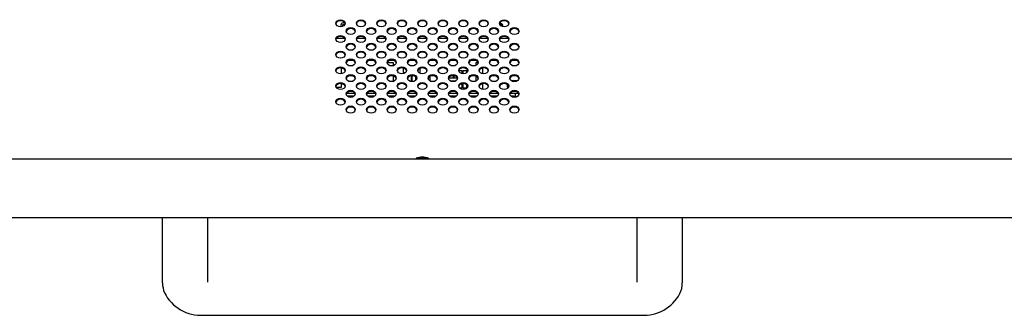
# Model space of a CAD drawing. Extents: x 76 to 392, y 38 to 280.
# Drawn here: x 100 to 124, y 236 to 243 of the extents above; entities that cross this region are included whole.
import ezdxf

# ---------------------------------------------------------------- set-up
doc = ezdxf.new("R2010")
doc.units = 0
for name, color, linetype in [('03530060N_STD_00', 7, 'CONTINUOUS'), ('CONTROL_BOARD_00', 7, 'CONTINUOUS'), ('CONTROL_BOARD_SH', 7, 'CONTINUOUS'), ('DEFAULT', 7, 'CONTINUOUS'), ('ENCLOSER_TOP_FRO', 7, 'CONTINUOUS'), ('ENCLOSURE_CENTER', 7, 'CONTINUOUS'), ('TRAY_PEN_NEW_001', 7, 'CONTINUOUS')]:
    doc.layers.add(name, color=color, linetype=linetype)

# ---------------------------------------------------------------- blocks, each defined once
blk = doc.blocks.new('SE1')
at = {"layer": '03530060N_STD_00', "color": 7, "linetype": 'CONTINUOUS'}
for p, q in [((109.252, 239.602), (109.249, 239.577)), ((109.555, 239.602), (109.252, 239.602)), ((109.557, 239.577), (109.555, 239.602))]:
    blk.add_line(p, q, dxfattribs=at)
for start, end in [(90, 112.3565), (67.6435, 90)]:
    blk.add_arc((109.403, 239.233), 0.399, start, end, dxfattribs=at)
at = {"layer": 'CONTROL_BOARD_00', "color": 7, "linetype": 'CONTINUOUS'}
for p, q in [((107.428, 241.666), (107.428, 241.809)), ((107.708, 241.992), (107.599, 241.992)), ((108.208, 241.992), (108.099, 241.992)), ((108.694, 241.93), (108.542, 241.93)), ((108.708, 241.992), (108.599, 241.992)), ((108.694, 241.862), (108.694, 241.93)), ((108.93, 241.808), (108.93, 241.694)), ((109.208, 241.992), (109.099, 241.992)), ((109.136, 241.861), (109.116, 241.861)), ((109.136, 241.857), (109.136, 241.861)), ((109.191, 241.861), (109.146, 241.861)), ((109.146, 241.861), (109.146, 241.856)), ((109.708, 241.992), (109.599, 241.992)), ((110.208, 241.992), (110.099, 241.992)), ((110.708, 241.992), (110.599, 241.992)), ((110.765, 241.93), (110.712, 241.93)), ((110.712, 241.93), (110.712, 241.869)), ((110.878, 241.666), (110.878, 241.809)), ((111.208, 241.992), (111.099, 241.992)), ((111.708, 241.992), (111.599, 241.992)), ((108.694, 241.479), (108.694, 241.613)), ((108.93, 241.694), (108.989, 241.694)), ((109.136, 241.614), (109.113, 241.614)), ((109.136, 241.474), (109.136, 241.614)), ((109.194, 241.614), (109.146, 241.614)), ((109.146, 241.614), (109.146, 241.473)), ((109.244, 241.508), (109.244, 241.584)), ((109.254, 241.571), (109.254, 241.521)), ((109.318, 241.694), (109.352, 241.694)), ((109.352, 241.694), (109.352, 241.802)), ((109.584, 241.601), (109.584, 241.491)), ((109.834, 241.7), (109.812, 241.7)), ((109.834, 241.683), (109.834, 241.7)), ((110.065, 241.587), (110.065, 241.57)), ((110.065, 241.57), (110.163, 241.57)), ((110.163, 241.57), (110.163, 241.619)), ((110.173, 241.618), (110.173, 241.57)), ((110.173, 241.57), (110.255, 241.57)), ((110.379, 241.736), (110.292, 241.736)), ((110.379, 241.666), (110.379, 241.736)), ((110.487, 241.736), (110.389, 241.736)), ((110.389, 241.736), (110.389, 241.665)), ((110.487, 241.693), (110.487, 241.736)), ((110.712, 241.607), (110.712, 241.486)), ((107.296, 241.342), (107.428, 241.342)), ((107.428, 241.342), (107.428, 241.426)), ((109.6, 241.483), (109.707, 241.483)), ((110.163, 241.489), (110.087, 241.489)), ((110.163, 241.473), (110.163, 241.489)), ((110.22, 241.489), (110.173, 241.489)), ((110.173, 241.489), (110.173, 241.474)), ((110.307, 241.323), (110.379, 241.323)), ((110.379, 241.323), (110.379, 241.426)), ((110.389, 241.427), (110.389, 241.323)), ((110.389, 241.323), (110.487, 241.323)), ((110.487, 241.323), (110.487, 241.399)), ((110.878, 241.283), (110.878, 241.426)), ((111.478, 241.406), (111.478, 241.342)), ((111.478, 241.342), (111.511, 241.342)), ((111.724, 241.492), (111.583, 241.492)), ((107.555, 241.192), (107.752, 241.192)), ((108.055, 241.192), (108.252, 241.192)), ((108.555, 241.192), (108.752, 241.192)), ((109.055, 241.192), (109.252, 241.192)), ((109.555, 241.192), (109.752, 241.192)), ((110.055, 241.192), (110.252, 241.192)), ((110.555, 241.192), (110.752, 241.192)), ((111.055, 241.192), (111.252, 241.192)), ((111.555, 241.192), (111.752, 241.192))]:
    blk.add_line(p, q, dxfattribs=at)
at = {"layer": 'CONTROL_BOARD_SH', "color": 7, "linetype": 'CONTINUOUS'}
for p, q in [((107.305, 242.532), (107.502, 242.532)), ((107.805, 242.532), (108.002, 242.532)), ((108.305, 242.532), (108.502, 242.532)), ((108.805, 242.532), (109.002, 242.532)), ((109.305, 242.532), (109.502, 242.532)), ((109.805, 242.532), (110.002, 242.532)), ((110.305, 242.532), (110.502, 242.532)), ((110.805, 242.532), (111.002, 242.532)), ((111.305, 242.532), (111.502, 242.532)), ((107.735, 241.117), (107.572, 241.117)), ((108.235, 241.117), (108.072, 241.117)), ((108.735, 241.117), (108.572, 241.117)), ((109.235, 241.117), (109.072, 241.117)), ((109.735, 241.117), (109.572, 241.117)), ((110.235, 241.117), (110.072, 241.117)), ((110.735, 241.117), (110.572, 241.117)), ((111.235, 241.117), (111.072, 241.117)), ((111.628, 241.117), (111.572, 241.117)), ((111.628, 241.117), (111.678, 241.117)), ((111.678, 241.117), (111.678, 241.192)), ((111.678, 241.117), (111.678, 241.117)), ((111.678, 241.117), (111.678, 241.092))]:
    blk.add_line(p, q, dxfattribs=at)
for centre, radius, start, end in [((107.478, 242.842), 0.07, 64.8363, 203.6777), ((107.478, 242.842), 0.0271, 33.3022, 220.8434), ((111.328, 242.842), 0.045, 0, 135.6417), ((111.328, 242.842), 0.0145, 0, 161.2415), ((111.328, 242.842), 0.0145, 305.4431, 0), ((111.328, 242.842), 0.045, 328.1045, 0)]:
    blk.add_arc(centre, radius, start, end, dxfattribs=at)
at = {"layer": 'ENCLOSER_TOP_FRO', "color": 7, "linetype": 'CONTINUOUS'}
for p, q in [((138.303, 239.577), (80.503, 239.577)), ((138.303, 238.152), (80.503, 238.152))]:
    blk.add_line(p, q, dxfattribs=at)
at = {"layer": 'ENCLOSURE_CENTER', "color": 7, "linetype": 'CONTINUOUS'}
for centre, major_axis in [((107.403, 242.899), (-0.112, 0)), ((107.653, 242.708), (-0.112, 0)), ((107.903, 242.899), (-0.112, 0)), ((108.153, 242.708), (-0.112, 0)), ((108.403, 242.899), (-0.112, 0)), ((108.653, 242.708), (0.112, 0)), ((108.903, 242.899), (0.112, 0)), ((109.153, 242.708), (0.112, 0)), ((109.403, 242.899), (0.112, 0)), ((109.653, 242.708), (0.112, 0)), ((109.903, 242.899), (0.112, 0)), ((110.153, 242.708), (0.112, 0)), ((110.403, 242.899), (0.112, 0)), ((110.653, 242.708), (-0.112, 0)), ((110.903, 242.899), (0.112, 0)), ((111.153, 242.708), (-0.112, 0)), ((111.403, 242.899), (-0.112, 0)), ((111.653, 242.708), (-0.112, 0)), ((107.403, 242.516), (-0.112, 0)), ((107.903, 242.516), (-0.112, 0)), ((108.403, 242.516), (-0.112, 0)), ((108.903, 242.516), (0.112, 0)), ((109.403, 242.516), (0.112, 0)), ((109.903, 242.516), (0.112, 0)), ((110.403, 242.516), (0.112, 0)), ((110.903, 242.516), (0.112, 0)), ((111.403, 242.516), (-0.112, 0)), ((107.653, 242.325), (-0.112, 0)), ((108.153, 242.325), (-0.112, 0)), ((108.653, 242.325), (0.112, 0)), ((109.153, 242.325), (0.112, 0)), ((109.653, 242.325), (-0.112, 0)), ((110.153, 242.325), (0.112, 0)), ((110.653, 242.325), (-0.112, 0)), ((111.153, 242.325), (-0.112, 0)), ((111.653, 242.325), (-0.112, 0)), ((107.403, 242.133), (-0.112, 0)), ((107.903, 242.133), (-0.112, 0)), ((108.403, 242.133), (-0.112, 0)), ((108.903, 242.133), (0.112, 0)), ((109.403, 242.133), (0.112, 0)), ((109.903, 242.133), (0.112, 0)), ((110.403, 242.133), (0.112, 0)), ((110.903, 242.133), (0.112, 0)), ((111.403, 242.133), (-0.112, 0)), ((107.403, 241.75), (0.112, 0)), ((107.653, 241.942), (0.112, 0)), ((107.903, 241.75), (0.112, 0)), ((108.153, 241.942), (0.112, 0)), ((108.403, 241.75), (0.112, 0)), ((108.653, 241.942), (-0.112, 0)), ((108.903, 241.75), (0.112, 0)), ((109.153, 241.942), (0.112, 0)), ((109.403, 241.75), (0.112, 0)), ((109.653, 241.942), (0.112, 0)), ((109.903, 241.75), (0.112, 0)), ((110.153, 241.942), (0.112, 0)), ((110.403, 241.75), (0.112, 0)), ((110.653, 241.942), (0.112, 0)), ((110.903, 241.75), (0.112, 0)), ((111.153, 241.942), (0.112, 0)), ((111.403, 241.75), (0.112, 0)), ((111.653, 241.942), (0.112, 0)), ((107.653, 241.559), (0.112, 0)), ((108.153, 241.559), (0.112, 0)), ((108.653, 241.559), (-0.112, 0)), ((109.153, 241.559), (0.112, 0)), ((109.653, 241.559), (0.112, 0)), ((110.153, 241.559), (0.112, 0)), ((110.653, 241.559), (0.112, 0)), ((111.153, 241.559), (0.112, 0)), ((111.653, 241.559), (0.112, 0)), ((107.403, 241.367), (0.112, 0)), ((107.903, 241.367), (0.112, 0)), ((108.403, 241.367), (0.112, 0)), ((108.903, 241.367), (0.112, 0)), ((109.403, 241.367), (0.112, 0)), ((109.903, 241.367), (0.112, 0)), ((110.403, 241.367), (0.112, 0)), ((110.903, 241.367), (0.112, 0)), ((111.403, 241.367), (0.112, 0)), ((107.653, 241.176), (0.112, 0)), ((108.153, 241.176), (0.112, 0)), ((108.653, 241.176), (0.112, 0)), ((109.153, 241.176), (0.112, 0)), ((109.653, 241.176), (0.112, 0)), ((110.153, 241.176), (0.112, 0)), ((110.653, 241.176), (0.112, 0)), ((111.153, 241.176), (0.112, 0)), ((111.653, 241.176), (0.112, 0)), ((107.403, 240.984), (0.112, 0)), ((107.653, 240.793), (0.112, 0)), ((107.903, 240.984), (0.112, 0)), ((108.153, 240.793), (0.112, 0)), ((108.403, 240.984), (0.112, 0)), ((108.653, 240.793), (-0.112, 0)), ((108.903, 240.984), (0.112, 0)), ((109.153, 240.793), (0.112, 0)), ((109.403, 240.984), (0.112, 0)), ((109.653, 240.793), (0.112, 0)), ((109.903, 240.984), (0.112, 0)), ((110.153, 240.793), (0.112, 0)), ((110.403, 240.984), (0.112, 0)), ((110.653, 240.793), (0.112, 0)), ((110.903, 240.984), (0.112, 0)), ((111.153, 240.793), (0.112, 0)), ((111.403, 240.984), (0.112, 0)), ((111.653, 240.793), (0.112, 0))]:
    blk.add_ellipse(centre, major_axis=major_axis, ratio=0.766044, dxfattribs=at)
for centre, major_axis, start_param, end_param in [((107.403, 242.874), (-0.112, 0), 3.291325, 6.133453), ((107.653, 242.682), (-0.112, 0), 3.291325, 6.133453), ((107.903, 242.874), (-0.112, 0), 3.291325, 6.133453), ((108.153, 242.682), (-0.112, 0), 3.291325, 6.133453), ((108.403, 242.874), (-0.112, 0), 3.291325, 6.133453), ((108.653, 242.682), (0.112, 0), 0.149732, 2.991861), ((108.903, 242.874), (0.112, 0), 0.149732, 2.991861), ((109.153, 242.682), (0.112, 0), 0.149732, 2.991861), ((109.403, 242.874), (0.112, 0), 0.149732, 2.991861), ((109.653, 242.682), (0.112, 0), 0.149732, 2.991861), ((109.903, 242.874), (0.112, 0), 0.149732, 2.991861), ((110.153, 242.682), (0.112, 0), 0.149732, 2.991861), ((110.403, 242.874), (0.112, 0), 0.149732, 2.991861), ((110.653, 242.682), (-0.112, 0), 3.291325, 6.133453), ((110.903, 242.874), (0.112, 0), 0.149732, 2.991861), ((111.153, 242.682), (-0.112, 0), 3.291325, 6.133453), ((111.403, 242.874), (-0.112, 0), 3.291325, 6.133453), ((111.653, 242.682), (-0.112, 0), 3.291325, 6.133453), ((107.403, 242.491), (-0.112, 0), 3.291325, 6.133453), ((107.903, 242.491), (-0.112, 0), 3.291325, 6.133453), ((108.403, 242.491), (-0.112, 0), 3.291325, 6.133453), ((108.903, 242.491), (0.112, 0), 0.149732, 2.991861), ((109.403, 242.491), (0.112, 0), 0.149732, 2.991861), ((109.903, 242.491), (0.112, 0), 0.149732, 2.991861), ((110.403, 242.491), (0.112, 0), 0.149732, 2.991861), ((110.903, 242.491), (0.112, 0), 0.149732, 2.991861), ((111.403, 242.491), (-0.112, 0), 3.291325, 6.133453), ((107.653, 242.299), (-0.112, 0), 3.291325, 6.133453), ((108.153, 242.299), (-0.112, 0), 3.291325, 6.133453), ((108.653, 242.299), (0.112, 0), 0.149732, 2.991861), ((109.153, 242.299), (0.112, 0), 0.149732, 2.991861), ((109.653, 242.299), (-0.112, 0), 3.291325, 6.133453), ((110.153, 242.299), (0.112, 0), 0.149732, 2.991861), ((110.653, 242.299), (-0.112, 0), 3.291325, 6.133453), ((111.153, 242.299), (-0.112, 0), 3.291325, 6.133453), ((111.653, 242.299), (-0.112, 0), 3.291325, 6.133453), ((107.403, 242.108), (-0.112, 0), 3.291325, 6.133453), ((107.903, 242.108), (-0.112, 0), 3.291325, 6.133453), ((108.403, 242.108), (-0.112, 0), 3.291325, 6.133453), ((108.903, 242.108), (0.112, 0), 0.149732, 2.991861), ((109.403, 242.108), (0.112, 0), 0.149732, 2.991861), ((109.903, 242.108), (0.112, 0), 0.149732, 2.991861), ((110.403, 242.108), (0.112, 0), 0.149732, 2.991861), ((110.903, 242.108), (0.112, 0), 0.149732, 2.991861), ((111.403, 242.108), (-0.112, 0), 3.291325, 6.133453), ((107.403, 241.725), (0.112, 0), 0.149732, 2.991861), ((107.653, 241.916), (0.112, 0), 0.149732, 2.991861), ((107.903, 241.725), (0.112, 0), 0.149732, 2.991861), ((108.153, 241.916), (0.112, 0), 0.149732, 2.991861), ((108.403, 241.725), (0.112, 0), 0.149732, 2.991861), ((108.653, 241.916), (-0.112, 0), 3.291325, 6.133453), ((108.903, 241.725), (0.112, 0), 0.149732, 2.991861), ((109.153, 241.916), (0.112, 0), 0.149732, 2.991861), ((109.403, 241.725), (0.112, 0), 0.149732, 2.991861), ((109.653, 241.916), (0.112, 0), 0.149732, 2.991861), ((109.903, 241.725), (0.112, 0), 0.149732, 2.991861), ((110.153, 241.916), (0.112, 0), 0.149732, 2.991861), ((110.403, 241.725), (0.112, 0), 0.149732, 2.991861), ((110.653, 241.916), (0.112, 0), 0.149732, 2.991861), ((110.903, 241.725), (0.112, 0), 0.149732, 2.991861), ((111.153, 241.916), (0.112, 0), 0.149732, 2.991861), ((111.403, 241.725), (0.112, 0), 0.149732, 2.991861), ((111.653, 241.916), (0.112, 0), 0.149732, 2.991861), ((107.653, 241.533), (0.112, 0), 0.149732, 2.991861), ((108.153, 241.533), (0.112, 0), 0.149732, 2.991861), ((108.653, 241.533), (-0.112, 0), 3.291325, 6.133453), ((109.153, 241.533), (0.112, 0), 0.149732, 2.991861), ((109.653, 241.533), (0.112, 0), 0.149732, 2.991861), ((110.153, 241.533), (0.112, 0), 0.149732, 2.991861), ((110.653, 241.533), (0.112, 0), 0.149732, 2.991861), ((111.153, 241.533), (0.112, 0), 0.149732, 2.991861), ((111.653, 241.533), (0.112, 0), 0.149732, 2.991861), ((107.403, 241.342), (0.112, 0), 0.149732, 2.991861), ((107.903, 241.342), (0.112, 0), 0.149732, 2.991861), ((108.403, 241.342), (0.112, 0), 0.149732, 2.991861), ((108.903, 241.342), (0.112, 0), 0.149732, 2.991861), ((109.403, 241.342), (0.112, 0), 0.149732, 2.991861), ((109.903, 241.342), (0.112, 0), 0.149732, 2.991861), ((110.403, 241.342), (0.112, 0), 0.149732, 2.991861), ((110.903, 241.342), (0.112, 0), 0.149732, 2.991861), ((111.403, 241.342), (0.112, 0), 0.149732, 2.991861), ((107.653, 241.15), (0.112, 0), 0.149732, 2.991861), ((108.153, 241.15), (0.112, 0), 0.149732, 2.991861), ((108.653, 241.15), (0.112, 0), 0.149732, 2.991861), ((109.153, 241.15), (0.112, 0), 0.149732, 2.991861), ((109.653, 241.15), (0.112, 0), 0.149732, 2.991861), ((110.153, 241.15), (0.112, 0), 0.149732, 2.991861), ((110.653, 241.15), (0.112, 0), 0.149732, 2.991861), ((111.153, 241.15), (0.112, 0), 0.149732, 2.991861), ((111.653, 241.15), (0.112, 0), 0.149732, 2.991861), ((107.403, 240.959), (0.112, 0), 0.149732, 2.991861), ((107.653, 240.767), (0.112, 0), 0.149732, 2.991861), ((107.903, 240.959), (0.112, 0), 0.149732, 2.991861), ((108.153, 240.767), (0.112, 0), 0.149732, 2.991861), ((108.403, 240.959), (0.112, 0), 0.149732, 2.991861), ((108.653, 240.767), (-0.112, 0), 3.291325, 6.133453), ((108.903, 240.959), (0.112, 0), 0.149732, 2.991861), ((109.153, 240.767), (0.112, 0), 0.149732, 2.991861), ((109.403, 240.959), (0.112, 0), 0.149732, 2.991861), ((109.653, 240.767), (0.112, 0), 0.149732, 2.991861), ((109.903, 240.959), (0.112, 0), 0.149732, 2.991861), ((110.153, 240.767), (0.112, 0), 0.149732, 2.991861), ((110.403, 240.959), (0.112, 0), 0.149732, 2.991861), ((110.653, 240.767), (0.112, 0), 0.149732, 2.991861), ((110.903, 240.959), (0.112, 0), 0.149732, 2.991861), ((111.153, 240.767), (0.112, 0), 0.149732, 2.991861), ((111.403, 240.959), (0.112, 0), 0.149732, 2.991861), ((111.653, 240.767), (0.112, 0), 0.149732, 2.991861)]:
    blk.add_ellipse(centre, major_axis=major_axis, ratio=0.766044, start_param=start_param, end_param=end_param, dxfattribs=at)
at = {"layer": 'TRAY_PEN_NEW_001', "color": 7, "linetype": 'CONTINUOUS'}
for p, q in [((103.053, 236.56), (103.053, 238.152)), ((104.153, 238.152), (104.153, 236.578)), ((114.653, 236.578), (114.653, 238.152)), ((115.753, 238.152), (115.753, 236.56)), ((104.053, 235.771), (114.753, 235.771))]:
    blk.add_line(p, q, dxfattribs=at)
for centre, radius, start, end in [((103.659, 236.558), 0.606, 179.7955, 203.4737), ((115.113, 236.562), 0.641, 335.7396, 359.8656), ((103.994, 236.767), 0.998, 206.8085, 273.4052), ((114.81, 236.776), 1.007, 266.7583, 331.6798)]:
    blk.add_arc(centre, radius, start, end, dxfattribs=at)

msp = doc.modelspace()

# ---------------------------------------------------------------- block references
at = {"layer": 'DEFAULT'}
msp.add_blockref('SE1', (0, 0), dxfattribs=at)

doc.saveas('drawing.dxf')
